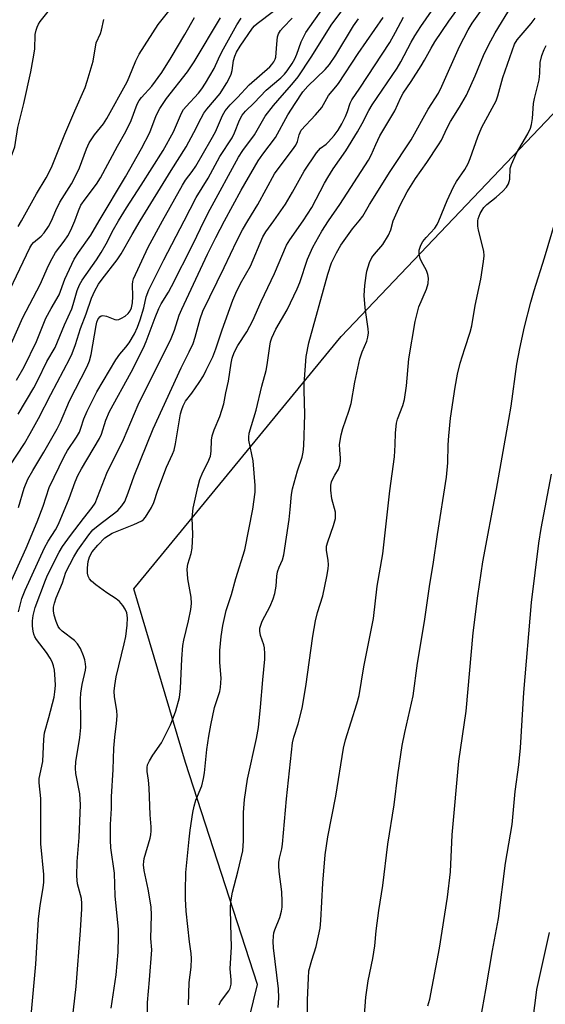
# Model space of a CAD drawing. Units: inches. Extents: x 1255772 to 1261772, y 605449 to 609450.
# Drawn here: x 1261294 to 1261432, y 605794 to 606053 of the extents above; entities that cross this region are included whole.
import ezdxf

# ---------------------------------------------------------------- set-up
doc = ezdxf.new("R2010")
doc.units = ezdxf.units.IN
doc.header["$MEASUREMENT"] = 0
doc.layers.add('NTRL-Farm Land', color=3, linetype='Continuous')
doc.layers.add('Undefined', color=1, linetype='Continuous')

msp = doc.modelspace()

# ---------------------------------------------------------------- linework, layer by layer
at = {"layer": 'NTRL-Farm Land'}
msp.add_lwpolyline([(1261771.63, 606373.25), (1261771.58, 605676.19), (1261771.56, 605676.18), (1261722.83, 605630.94), (1261657.84, 605547.82), (1261591.85, 605449.42), (1261591.84, 605449.41), (1261410.83, 605449.43), (1261410.81, 605449.44), (1261374.7, 605481.15), (1261330.53, 605501.15), (1261301.86, 605528.41), (1261287.52, 605564.47), (1261304.17, 605601.47), (1261324.95, 605669.98), (1261356.47, 605798.84), (1261337.51, 605857.28), (1261323.91, 605903.07), (1261378.53, 605969.58), (1261451.61, 606046.33), (1261538.52, 606114.76)], dxfattribs=at)
at = {"layer": 'Undefined'}
for points, elevation in [([(1261337.16, 606000), (1261340.32, 606006.15), (1261343.47, 606011.28), (1261346.56, 606016.94), (1261349.77, 606021.88), (1261350.41, 606023.18), (1261351.74, 606026.59), (1261352.44, 606027.83), (1261353.33, 606028.96), (1261355.63, 606031.12), (1261358.81, 606034.42), (1261362.66, 606037.73), (1261363.58, 606038.66), (1261364.29, 606039.52), (1261365.61, 606041.46), (1261366.28, 606042.7), (1261366.83, 606043.96), (1261367.98, 606047.18), (1261369.24, 606049.69), (1261378.55, 606062.9)], 692), ([(1261383.29, 606000), (1261384.27, 606001.3), (1261386.03, 606004.33), (1261391.43, 606013.04), (1261396.94, 606021.39), (1261401.48, 606029.42), (1261404.13, 606033.68), (1261405.03, 606035.5), (1261409.74, 606045.95), (1261411.99, 606050.36), (1261413.04, 606052.11), (1261418.17, 606059.33)], 706), ([(1261342.44, 606000), (1261344.02, 606003.14), (1261351.52, 606016.84), (1261352.6, 606018.55), (1261355.67, 606022.73), (1261358.53, 606027.64), (1261360.72, 606030.4), (1261362.99, 606033.08), (1261365.52, 606035.92), (1261367.22, 606037.98), (1261370.66, 606043.19), (1261376.08, 606051.83), (1261380.98, 606058.4)], 694), ([(1261368.49, 606000), (1261370.83, 606003.58), (1261374.11, 606009.93), (1261374.99, 606011.48), (1261376.43, 606013.71), (1261379.74, 606018.49), (1261382.87, 606023.52), (1261384.08, 606025.64), (1261385.84, 606029.06), (1261386.72, 606030.61), (1261393.28, 606040.21), (1261394.25, 606041.89), (1261396.93, 606047.08), (1261397.9, 606048.79), (1261399.5, 606051.22), (1261404.34, 606058.2)], 702), ([(1261375.23, 606000), (1261378.2, 606004.34), (1261385.74, 606016), (1261386.46, 606017.37), (1261387.62, 606020.16), (1261388.68, 606022.41), (1261392.63, 606029.02), (1261394.25, 606032.49), (1261394.89, 606033.66), (1261397.01, 606036.74), (1261399.6, 606040.84), (1261400.49, 606042.35), (1261402.2, 606045.55), (1261403.19, 606047.16), (1261406.88, 606052.67), (1261411.11, 606058.55)], 704), ([(1261392.23, 606000), (1261394.11, 606004.17), (1261395.94, 606007.66), (1261398.08, 606011.15), (1261401.09, 606015.37), (1261404.2, 606020.05), (1261404.92, 606021.32), (1261406.38, 606024.37), (1261407.35, 606026.21), (1261409.67, 606029.96), (1261411.53, 606033.16), (1261413.87, 606038.25), (1261416.02, 606043.56), (1261417.33, 606046.28), (1261419.08, 606049.54), (1261423.41, 606056.56)], 708), ([(1261283.6, 606000), (1261285.86, 606003.21), (1261286.47, 606004.31), (1261287.59, 606007.68), (1261288.85, 606010.94), (1261289.74, 606013.09), (1261291.56, 606016.85), (1261292.51, 606019.52), (1261292.77, 606020.64), (1261293.37, 606024.64), (1261294.91, 606030.91), (1261296.74, 606039.31), (1261297.39, 606042.68), (1261297.81, 606045.22), (1261297.95, 606049.1), (1261298.16, 606050.25), (1261298.41, 606051.09), (1261298.77, 606051.84), (1261299.22, 606052.53), (1261301.71, 606055.61)], 676), ([(1261302.23, 606000), (1261303.37, 606002.78), (1261304.42, 606004.91), (1261307.49, 606009.81), (1261308.73, 606012.14), (1261309.58, 606014.01), (1261311.43, 606018.98), (1261312.16, 606020.54), (1261313.58, 606022.67), (1261315.92, 606025.55), (1261316.83, 606027.02), (1261322.16, 606036.67), (1261322.71, 606037.88), (1261324.41, 606042.2), (1261325.33, 606043.96), (1261330.33, 606051.75), (1261333.12, 606055.26)], 680), ([(1261308.35, 606000), (1261309.33, 606002.7), (1261309.97, 606004.13), (1261311.06, 606005.76), (1261314.05, 606009.66), (1261315.16, 606011.33), (1261319.58, 606019.74), (1261321.81, 606023.56), (1261323.18, 606026.49), (1261324.82, 606030.74), (1261325.31, 606031.74), (1261325.94, 606032.56), (1261328.61, 606035.47), (1261331.26, 606039.14), (1261333.77, 606043.07), (1261337.36, 606049.13), (1261339.93, 606053.59)], 682), ([(1261325.57, 606000), (1261333.72, 606013.3), (1261337.68, 606019.49), (1261339.75, 606023.26), (1261341.62, 606027.07), (1261342.33, 606028.37), (1261343.11, 606029.41), (1261346.62, 606033.62), (1261347.39, 606034.72), (1261348.42, 606036.43), (1261349.11, 606037.67), (1261349.53, 606038.68), (1261349.77, 606039.65), (1261350.18, 606042.3), (1261350.5, 606043.41), (1261350.92, 606044.46), (1261351.89, 606046.09), (1261355.18, 606050.82), (1261355.7, 606051.42), (1261356.37, 606052.02), (1261360.7, 606055.24)], 688), ([(1261353.91, 606000), (1261356.53, 606004.29), (1261360.97, 606012.4), (1261361.89, 606013.74), (1261365.74, 606018.72), (1261366.58, 606019.94), (1261366.99, 606020.9), (1261367.44, 606022.72), (1261368.01, 606023.93), (1261371.78, 606027.94), (1261373.45, 606029.91), (1261375.19, 606033.08), (1261377.1, 606035.31), (1261377.8, 606036.25), (1261382.98, 606044.08), (1261389.59, 606053.63)], 698), ([(1261360.78, 606000), (1261363.83, 606004.42), (1261365.69, 606007.56), (1261368.79, 606013.11), (1261372.04, 606017.95), (1261373.07, 606019.18), (1261374.6, 606020.26), (1261375.22, 606020.83), (1261376.71, 606022.53), (1261377.75, 606023.88), (1261378.72, 606025.56), (1261379.71, 606027.56), (1261380.21, 606028.85), (1261380.89, 606031.05), (1261381.32, 606031.9), (1261383.43, 606034.99), (1261391.32, 606047.02), (1261392.85, 606049.71), (1261394.91, 606053.67)], 700), ([(1261294.33, 606000), (1261298.25, 606007.13), (1261300.79, 606011.4), (1261302.23, 606014.06), (1261305.7, 606022.82), (1261308.34, 606029.04), (1261311.09, 606035.16), (1261311.65, 606036.81), (1261313.15, 606042.13), (1261314.01, 606046.91), (1261315.14, 606049.41), (1261315.4, 606050.23), (1261316, 606053.07)], 678), ([(1261314.74, 606000), (1261321.73, 606011.63), (1261325.96, 606019.12), (1261328.12, 606023.31), (1261329.78, 606027.8), (1261330.76, 606029.61), (1261332.54, 606032.22), (1261338.08, 606039.28), (1261339.79, 606041.92), (1261346.74, 606053.48)], 684), ([(1261319.86, 606000), (1261321.93, 606003.41), (1261325.86, 606009.46), (1261331.63, 606018.6), (1261334.37, 606023.49), (1261336.5, 606028.4), (1261337.03, 606029.38), (1261337.66, 606030.18), (1261340.97, 606033.67), (1261341.83, 606034.82), (1261342.79, 606036.32), (1261345.04, 606040.16), (1261346.19, 606042.75), (1261347.13, 606044.53), (1261351.05, 606051.66), (1261352.16, 606053.4)], 686), ([(1261331.49, 606000), (1261336.72, 606009.45), (1261337.55, 606010.71), (1261339.28, 606013), (1261340.24, 606014.41), (1261344.28, 606021.42), (1261345.39, 606023.51), (1261347.26, 606027.75), (1261347.99, 606029.02), (1261349.27, 606030.62), (1261351.21, 606032.52), (1261354.29, 606035.84), (1261359.7, 606040.62), (1261360.28, 606041.2), (1261360.79, 606041.88), (1261361.16, 606042.66), (1261361.28, 606043.19), (1261361.54, 606046.56), (1261361.79, 606048.51), (1261362.02, 606049.29), (1261362.54, 606050.17), (1261363.21, 606050.97), (1261365.66, 606053.42)], 690), ([(1261347.83, 606000), (1261352.21, 606008.13), (1261356.7, 606015.84), (1261357.85, 606017.57), (1261361.19, 606021.99), (1261364.51, 606027.94), (1261366.38, 606030.93), (1261368.43, 606034.01), (1261369.77, 606035.52), (1261374.35, 606039.91), (1261375.46, 606041.2), (1261377.08, 606043.64), (1261381.8, 606051.38), (1261383.08, 606053.29)], 696), ([(1261404.24, 606000), (1261406.47, 606005.37), (1261408.08, 606008.97), (1261408.91, 606010.38), (1261411.12, 606013.55), (1261411.96, 606015.13), (1261412.5, 606016.47), (1261414.52, 606022.19), (1261415.6, 606024.74), (1261419.4, 606031.67), (1261419.83, 606032.94), (1261421.15, 606037.83), (1261424.18, 606046.55), (1261424.88, 606047.71), (1261428.57, 606052.03), (1261429.63, 606053.39)], 710), ([(1261414.49, 606000), (1261414.64, 606000.58), (1261415.17, 606001.93), (1261415.63, 606002.83), (1261416.11, 606003.54), (1261416.91, 606004.31), (1261419.37, 606006.26), (1261421.11, 606007.81), (1261422.09, 606008.86), (1261422.59, 606009.78), (1261422.93, 606011.02), (1261423.08, 606013.8), (1261423.37, 606014.9), (1261424.73, 606017.82), (1261427.7, 606022.97), (1261428.38, 606024.45), (1261428.71, 606025.44), (1261428.97, 606026.98), (1261429.16, 606030.9), (1261429.44, 606032.27), (1261430.67, 606037.15), (1261430.91, 606038.93), (1261430.99, 606041.71), (1261431.41, 606043.61), (1261432.03, 606045.21), (1261432.57, 606046.19)], 712), ([(1261293.42, 605998.54), (1261294.33, 606000)], 678), ([(1261401.35, 605793.15), (1261401.85, 605794.98), (1261404.41, 605808.34), (1261406.56, 605821.8), (1261407.34, 605828.52), (1261407.79, 605838.28), (1261409.57, 605857.69), (1261411.48, 605870.84), (1261413.3, 605891.45), (1261414.51, 605901.2), (1261415.89, 605910.17), (1261419.44, 605929.36), (1261422.72, 605947.67), (1261423.29, 605951.21), (1261424.81, 605962.25), (1261425.6, 605966.35), (1261426.85, 605972.07), (1261428.49, 605978.61), (1261429.38, 605981.68), (1261432.12, 605990.31), (1261434.99, 606000)], 714), ([(1261413.57, 605780.22), (1261416.67, 605797.42), (1261418.42, 605807.77), (1261419.95, 605816.17), (1261421.83, 605830.75), (1261423.58, 605841.01), (1261424.4, 605849.68), (1261425.3, 605856.73), (1261425.75, 605861.13), (1261426.65, 605875.76), (1261428.65, 605899.47), (1261430.6, 605915.11), (1261431.18, 605918.95), (1261433.96, 605933.24)], 716), ([(1261433.64, 605674.15), (1261431.9, 605687.34), (1261431.02, 605696.06), (1261429.48, 605707.5), (1261428.47, 605713.5), (1261427.44, 605718.15), (1261425.9, 605724.44), (1261424.66, 605730.54), (1261422.76, 605741.14), (1261422.39, 605746.51), (1261422.5, 605751.71), (1261423.02, 605756.57), (1261423.38, 605758.89), (1261424.03, 605762.47), (1261426.68, 605775.29), (1261427.88, 605781.62), (1261428.96, 605788.51), (1261429.77, 605795.3), (1261430.11, 605797.51), (1261433.43, 605812.48)], 718)]:
    msp.add_lwpolyline(points, dxfattribs=dict(at, elevation=elevation))
for points in [[(1261287.74, 605974.66, 680), (1261296.47, 605992.91, 680), (1261297.01, 605993.78, 680), (1261297.44, 605994.32, 680), (1261299.53, 605995.99, 680), (1261300.31, 605996.85, 680), (1261301.46, 605998.5, 680), (1261302.23, 606000, 680)], [(1261290.95, 605903.69, 692), (1261295.58, 605913.82, 692), (1261298.45, 605920.68, 692), (1261300.01, 605924.86, 692), (1261301.58, 605929.75, 692), (1261305.53, 605937.97, 692), (1261306.44, 605939.5, 692), (1261308.77, 605942.99, 692), (1261309.55, 605944.35, 692), (1261309.98, 605945.37, 692), (1261310.76, 605947.85, 692), (1261311.57, 605949.92, 692), (1261314.18, 605955.01, 692), (1261319.13, 605963.44, 692), (1261320.22, 605964.93, 692), (1261321.81, 605966.7, 692), (1261322.7, 605967.84, 692), (1261324.08, 605970.21, 692), (1261324.87, 605972.02, 692), (1261325.56, 605973.95, 692), (1261326.52, 605977.09, 692), (1261327.17, 605980.04, 692), (1261327.87, 605981.85, 692), (1261331.77, 605989.72, 692), (1261337.16, 606000, 692)], [(1261291.25, 605935.44, 688), (1261295.08, 605941.37, 688), (1261296.63, 605943.96, 688), (1261298.81, 605947.96, 688), (1261302.02, 605954.26, 688), (1261307.07, 605963.75, 688), (1261307.65, 605965.07, 688), (1261308.53, 605967.47, 688), (1261309.85, 605971.67, 688), (1261311.31, 605975.53, 688), (1261312.75, 605979.69, 688), (1261313.59, 605981.55, 688), (1261314.58, 605983.31, 688), (1261315.52, 605984.69, 688), (1261319.48, 605989.76, 688), (1261320.6, 605991.33, 688), (1261323.47, 605996.45, 688), (1261325.57, 606000, 688)], [(1261291.66, 605967.79, 682), (1261294.66, 605974.56, 682), (1261299.2, 605983.28, 682), (1261301.45, 605988.24, 682), (1261302.39, 605990.11, 682), (1261303.29, 605991.65, 682), (1261305.56, 605994.64, 682), (1261306.54, 605996.06, 682), (1261307.33, 605997.61, 682), (1261308.35, 606000, 682)], [(1261293, 605958.05, 684), (1261294.97, 605961.58, 684), (1261298.24, 605968.21, 684), (1261300.71, 605974.36, 684), (1261302.11, 605976.93, 684), (1261304.21, 605980.53, 684), (1261305.73, 605984.65, 684), (1261308.22, 605989.94, 684), (1261309.32, 605991.72, 684), (1261312.59, 605996.26, 684), (1261314.74, 606000, 684)], [(1261293.47, 605949.1, 686), (1261297.55, 605956.05, 686), (1261298.61, 605958.05, 686), (1261300.98, 605962.96, 686), (1261303.18, 605966.64, 686), (1261305.61, 605972.65, 686), (1261307.58, 605976.85, 686), (1261307.95, 605977.98, 686), (1261308.95, 605981.68, 686), (1261309.55, 605983.19, 686), (1261310.28, 605984.42, 686), (1261314.07, 605989.78, 686), (1261315.3, 605991.68, 686), (1261316.64, 605993.98, 686), (1261318.54, 605997.74, 686), (1261319.86, 606000, 686)], [(1261293.55, 605924.47, 690), (1261295.02, 605929.6, 690), (1261295.95, 605931.93, 690), (1261297.27, 605934.25, 690), (1261300.21, 605939.03, 690), (1261303.73, 605945.24, 690), (1261304.59, 605946.99, 690), (1261306.99, 605952.64, 690), (1261311.59, 605961.62, 690), (1261312.18, 605963.18, 690), (1261312.62, 605964.78, 690), (1261313.97, 605972.45, 690), (1261314.17, 605973.3, 690), (1261314.43, 605974, 690), (1261314.97, 605974.77, 690), (1261315.33, 605975, 690), (1261315.76, 605975.07, 690), (1261316.73, 605974.89, 690), (1261318.88, 605974.04, 690), (1261319.41, 605973.96, 690), (1261319.93, 605974.03, 690), (1261320.68, 605974.35, 690), (1261321.58, 605974.93, 690), (1261322.41, 605975.62, 690), (1261322.92, 605976.28, 690), (1261323.29, 605977.07, 690), (1261323.55, 605978.44, 690), (1261323.61, 605980.12, 690), (1261323.51, 605983.28, 690), (1261323.61, 605984, 690), (1261323.84, 605984.78, 690), (1261327.72, 605993.12, 690), (1261331.49, 606000, 690)], [(1261293.56, 605897.03, 694), (1261294.43, 605900.49, 694), (1261295.29, 605902.72, 694), (1261300.41, 605913.9, 694), (1261301.34, 605915.59, 694), (1261303.24, 605918.57, 694), (1261304.04, 605920.11, 694), (1261306.91, 605926.87, 694), (1261308.48, 605931.28, 694), (1261309.17, 605932.91, 694), (1261310.15, 605934.72, 694), (1261314.88, 605942.68, 694), (1261315.35, 605943.82, 694), (1261316.49, 605947.49, 694), (1261317.47, 605949.75, 694), (1261323.22, 605960.15, 694), (1261326.43, 605966.53, 694), (1261327.13, 605968.2, 694), (1261329.49, 605974.54, 694), (1261330.47, 605976.97, 694), (1261331.1, 605978.14, 694), (1261333.03, 605981.21, 694), (1261333.87, 605982.76, 694), (1261339.54, 605994, 694), (1261342.44, 606000, 694)], [(1261296.74, 605789.7, 696), (1261298.08, 605804.21, 696), (1261298.83, 605816.06, 696), (1261299.25, 605819.6, 696), (1261300.03, 605824.3, 696), (1261300.19, 605825.76, 696), (1261300.16, 605827.78, 696), (1261299.36, 605835.86, 696), (1261299.44, 605847.83, 696), (1261298.99, 605851.96, 696), (1261298.99, 605853.07, 696), (1261299.93, 605857.56, 696), (1261300.19, 605863.44, 696), (1261300.37, 605865.09, 696), (1261301.51, 605869.16, 696), (1261302.88, 605874.52, 696), (1261303.12, 605875.9, 696), (1261303.23, 605877.59, 696), (1261303.22, 605879.29, 696), (1261302.97, 605881.61, 696), (1261302.77, 605882.74, 696), (1261302.41, 605883.81, 696), (1261301.88, 605884.83, 696), (1261300.91, 605886.3, 696), (1261298.23, 605889.67, 696), (1261297.82, 605890.39, 696), (1261297.53, 605891.15, 696), (1261297.34, 605891.94, 696), (1261297.22, 605893.27, 696), (1261297.24, 605894.64, 696), (1261297.38, 605896.03, 696), (1261297.95, 605898.12, 696), (1261300.59, 605905.35, 696), (1261301.18, 605906.65, 696), (1261304.23, 605912.7, 696), (1261305.13, 605914.19, 696), (1261307.22, 605917.11, 696), (1261310.65, 605921.63, 696), (1261312.97, 605924.46, 696), (1261313.68, 605925.63, 696), (1261316.81, 605933.55, 696), (1261321.17, 605942.37, 696), (1261325.02, 605951.54, 696), (1261333.74, 605969.04, 696), (1261334.63, 605971.24, 696), (1261335.89, 605975.15, 696), (1261336.56, 605976.78, 696), (1261343.29, 605991.26, 696), (1261345.49, 605995.64, 696), (1261347.83, 606000, 696)], [(1261307.18, 605785.22, 698), (1261308.67, 605798.3, 698), (1261309.84, 605813.05, 698), (1261310.21, 605818.72, 698), (1261310.21, 605820.12, 698), (1261310.09, 605821.5, 698), (1261309.1, 605825.31, 698), (1261308.89, 605827.36, 698), (1261309, 605831.18, 698), (1261309.51, 605837.56, 698), (1261309.86, 605846.13, 698), (1261309.66, 605849.01, 698), (1261308.63, 605854.39, 698), (1261308.53, 605855.83, 698), (1261308.64, 605857.46, 698), (1261309.66, 605863.88, 698), (1261309.92, 605866.55, 698), (1261309.98, 605868.34, 698), (1261309.86, 605874, 698), (1261309.92, 605875.58, 698), (1261310.28, 605877.85, 698), (1261311.14, 605881.63, 698), (1261311.23, 605882.46, 698), (1261311.2, 605883.29, 698), (1261311.01, 605884.37, 698), (1261310.68, 605885.45, 698), (1261309.82, 605887.34, 698), (1261309.08, 605888.61, 698), (1261308.29, 605889.43, 698), (1261305.04, 605891.88, 698), (1261304.43, 605892.52, 698), (1261303.98, 605893.18, 698), (1261303.42, 605894.44, 698), (1261302.9, 605896.16, 698), (1261302.72, 605897.27, 698), (1261302.77, 605898.22, 698), (1261303.02, 605899.32, 698), (1261303.44, 605900.67, 698), (1261305.11, 605904.66, 698), (1261306.01, 605907.44, 698), (1261308.1, 605911.49, 698), (1261309.15, 605913.27, 698), (1261312.03, 605917.25, 698), (1261313.13, 605918.6, 698), (1261314.47, 605919.76, 698), (1261319.67, 605923.68, 698), (1261320.77, 605924.91, 698), (1261321.52, 605926.06, 698), (1261322.45, 605928.37, 698), (1261323.96, 605932.88, 698), (1261329, 605945.26, 698), (1261336.34, 605961.31, 698), (1261338.52, 605965.51, 698), (1261339.51, 605967.68, 698), (1261340.09, 605969.37, 698), (1261341.35, 605974.2, 698), (1261342.12, 605976.23, 698), (1261347.72, 605987.76, 698), (1261351, 605994.75, 698), (1261352.5, 605997.69, 698), (1261353.91, 606000, 698)], [(1261317.94, 605792.56, 700), (1261319.22, 605801.39, 700), (1261319.78, 605807.34, 700), (1261319.9, 605811.5, 700), (1261319.85, 605813.27, 700), (1261319.01, 605822.14, 700), (1261318.77, 605828.17, 700), (1261317.87, 605834.81, 700), (1261317.73, 605836.83, 700), (1261317.77, 605841.01, 700), (1261318.03, 605845.19, 700), (1261318, 605848.25, 700), (1261318.48, 605855.5, 700), (1261318.63, 605861.12, 700), (1261318.87, 605864.01, 700), (1261319.36, 605867.62, 700), (1261319.5, 605869.64, 700), (1261319.41, 605871.02, 700), (1261318.77, 605874.57, 700), (1261318.72, 605876.12, 700), (1261318.87, 605877.56, 700), (1261319.28, 605879.92, 700), (1261321.4, 605888.61, 700), (1261321.8, 605890.54, 700), (1261322.17, 605893.46, 700), (1261322.22, 605895.41, 700), (1261322.02, 605896.7, 700), (1261321.62, 605897.71, 700), (1261321, 605898.63, 700), (1261320.09, 605899.69, 700), (1261319.26, 605900.44, 700), (1261316.78, 605902.01, 700), (1261313.92, 605904.12, 700), (1261312.77, 605905.05, 700), (1261312.19, 605905.68, 700), (1261311.83, 605906.4, 700), (1261311.67, 605907.21, 700), (1261311.67, 605908.63, 700), (1261311.86, 605910.26, 700), (1261312.21, 605911.52, 700), (1261312.94, 605912.82, 700), (1261314.42, 605914.56, 700), (1261316.29, 605916.46, 700), (1261317.21, 605917.14, 700), (1261318.22, 605917.7, 700), (1261323.88, 605920.01, 700), (1261325.99, 605921.01, 700), (1261326.45, 605921.35, 700), (1261327.02, 605921.99, 700), (1261328.57, 605924.53, 700), (1261329.2, 605925.84, 700), (1261330.25, 605929.03, 700), (1261332.55, 605935.1, 700), (1261334.09, 605938.53, 700), (1261334.5, 605939.59, 700), (1261334.89, 605941.31, 700), (1261336.24, 605949.2, 700), (1261336.51, 605950.34, 700), (1261336.87, 605951.31, 700), (1261337.52, 605952.49, 700), (1261339.19, 605954.59, 700), (1261341.12, 605957.42, 700), (1261342.24, 605959.21, 700), (1261343, 605960.65, 700), (1261344.68, 605964.23, 700), (1261345.54, 605966.31, 700), (1261347.14, 605971.33, 700), (1261349.98, 605979.09, 700), (1261350.74, 605980.95, 700), (1261352.02, 605983.5, 700), (1261354.61, 605988.11, 700), (1261357.85, 605995.85, 700), (1261358.65, 605997.11, 700), (1261360.78, 606000, 700)], [(1261327.41, 605781.28, 702), (1261327.49, 605794.04, 702), (1261328.03, 605800.04, 702), (1261328.62, 605807.93, 702), (1261328.41, 605810.95, 702), (1261328.53, 605817.12, 702), (1261328.45, 605819.3, 702), (1261327.67, 605823.94, 702), (1261326.62, 605828.87, 702), (1261326.47, 605830.37, 702), (1261326.51, 605831.23, 702), (1261326.64, 605832.05, 702), (1261328.24, 605837.41, 702), (1261328.4, 605838.22, 702), (1261328.49, 605839.28, 702), (1261328.48, 605840.38, 702), (1261328.23, 605843.48, 702), (1261327.94, 605850.59, 702), (1261327.76, 605852.61, 702), (1261327.41, 605854.95, 702), (1261327.38, 605856.01, 702), (1261327.53, 605856.67, 702), (1261328.03, 605857.71, 702), (1261328.95, 605859.22, 702), (1261331.21, 605862.53, 702), (1261333.56, 605867.19, 702), (1261334.11, 605868.52, 702), (1261334.94, 605870.93, 702), (1261335.92, 605874.42, 702), (1261336.23, 605876.78, 702), (1261336.53, 605884.66, 702), (1261336.82, 605888.14, 702), (1261337.07, 605889.57, 702), (1261338.31, 605894.59, 702), (1261338.88, 605897.59, 702), (1261339.08, 605899.19, 702), (1261339.01, 605900.83, 702), (1261338.15, 605905.69, 702), (1261337.98, 605908.21, 702), (1261338.17, 605909.59, 702), (1261339.03, 605912.34, 702), (1261339.3, 605913.79, 702), (1261339.47, 605917.36, 702), (1261339.28, 605921.77, 702), (1261339.52, 605924.34, 702), (1261340.74, 605929.86, 702), (1261341.28, 605931.87, 702), (1261342.05, 605933.8, 702), (1261343.39, 605936.39, 702), (1261344.06, 605938.03, 702), (1261344.3, 605939.38, 702), (1261344.39, 605942.23, 702), (1261344.57, 605943.34, 702), (1261345.06, 605944.96, 702), (1261346.54, 605948.51, 702), (1261347.6, 605951.82, 702), (1261348.16, 605954.75, 702), (1261348.88, 605957.77, 702), (1261349.54, 605962.5, 702), (1261349.82, 605963.83, 702), (1261350.38, 605965.33, 702), (1261351.27, 605967.15, 702), (1261353.71, 605970.81, 702), (1261355.28, 605973.77, 702), (1261357.48, 605978.8, 702), (1261360.97, 605986.14, 702), (1261364.09, 605993.59, 702), (1261365, 605995.06, 702), (1261368.49, 606000, 702)], [(1261338.34, 605793.44, 704), (1261338.51, 605799.31, 704), (1261339.05, 605803.38, 704), (1261339.09, 605805.63, 704), (1261339, 605806.95, 704), (1261338.55, 605810.01, 704), (1261337.73, 605818.13, 704), (1261337.52, 605821.37, 704), (1261337.51, 605823.4, 704), (1261337.63, 605828.32, 704), (1261338.46, 605837.08, 704), (1261338.76, 605839.45, 704), (1261339.47, 605844.15, 704), (1261339.8, 605845.84, 704), (1261340.27, 605847.39, 704), (1261341.78, 605851.14, 704), (1261342.28, 605853.11, 704), (1261342.52, 605854.56, 704), (1261343.17, 605860.75, 704), (1261343.65, 605864.27, 704), (1261344.16, 605867.15, 704), (1261345.14, 605871.83, 704), (1261346.52, 605875.97, 704), (1261346.78, 605877.08, 704), (1261346.91, 605879.56, 704), (1261346.57, 605883.68, 704), (1261346.56, 605886.85, 704), (1261346.92, 605890.54, 704), (1261347.38, 605893.38, 704), (1261348.26, 605897.37, 704), (1261349.67, 605901.6, 704), (1261350.79, 605905.8, 704), (1261353.12, 605913.38, 704), (1261355.25, 605924.05, 704), (1261355.87, 605928.54, 704), (1261355.91, 605930.28, 704), (1261355.33, 605936.77, 704), (1261354.22, 605942.22, 704), (1261354.17, 605943.05, 704), (1261354.32, 605944.1, 704), (1261356.15, 605950.14, 704), (1261357.63, 605956.46, 704), (1261358.77, 605960.6, 704), (1261359.06, 605962.05, 704), (1261359.69, 605966.98, 704), (1261359.93, 605968.13, 704), (1261360.28, 605969.19, 704), (1261361.3, 605971.45, 704), (1261364.26, 605976.61, 704), (1261366.95, 605982.14, 704), (1261367.61, 605983.79, 704), (1261369.66, 605989.93, 704), (1261371.05, 605993.1, 704), (1261373.43, 605997.3, 704), (1261375.23, 606000, 704)], [(1261346.35, 605793.49, 706), (1261346.74, 605794.21, 706), (1261348.92, 605797.1, 706), (1261349.27, 605797.85, 706), (1261349.52, 605798.93, 706), (1261349.54, 605800.07, 706), (1261349.32, 605802.94, 706), (1261349.67, 605808.74, 706), (1261349.44, 605814.58, 706), (1261349.39, 605818.91, 706), (1261349.47, 605820.62, 706), (1261349.88, 605823.12, 706), (1261351.33, 605828.54, 706), (1261352.65, 605834.06, 706), (1261352.79, 605836.67, 706), (1261352.81, 605844.14, 706), (1261353.03, 605847.57, 706), (1261353.83, 605852.89, 706), (1261356.23, 605863.66, 706), (1261356.77, 605866.56, 706), (1261357.3, 605871.86, 706), (1261357.85, 605879.1, 706), (1261358.41, 605884.51, 706), (1261358.45, 605885.91, 706), (1261358.3, 605887.52, 706), (1261358.13, 605888.3, 706), (1261357.29, 605890.81, 706), (1261357.11, 605891.87, 706), (1261357.13, 605892.67, 706), (1261357.32, 605893.47, 706), (1261357.71, 605894.52, 706), (1261359.81, 605898.53, 706), (1261360.6, 605900.44, 706), (1261361.01, 605901.81, 706), (1261361.37, 605903.73, 706), (1261361.61, 605906.38, 706), (1261361.79, 605907.5, 706), (1261362.19, 605908.75, 706), (1261363.06, 605910.67, 706), (1261363.41, 605912.06, 706), (1261364.82, 605921.36, 706), (1261365.13, 605924, 706), (1261365.46, 605927.95, 706), (1261365.67, 605929.39, 706), (1261366.99, 605934.17, 706), (1261368.22, 605937.77, 706), (1261368.52, 605939.03, 706), (1261368.66, 605940.76, 706), (1261368.93, 605949.02, 706), (1261368.75, 605955.38, 706), (1261368.79, 605957.04, 706), (1261369.28, 605964.3, 706), (1261369.97, 605967.86, 706), (1261375.05, 605985.96, 706), (1261376.02, 605988.94, 706), (1261377.28, 605991.57, 706), (1261378.41, 605993.61, 706), (1261381.53, 605997.93, 706), (1261383.29, 606000, 706)], [(1261361.9, 605792.79, 708), (1261362.11, 605795.34, 708), (1261362.01, 605797.64, 708), (1261360.71, 605808.47, 708), (1261360.61, 605810.18, 708), (1261360.68, 605811.57, 708), (1261360.81, 605812.39, 708), (1261361.06, 605813.21, 708), (1261362.33, 605816.46, 708), (1261362.79, 605818.09, 708), (1261362.97, 605819.2, 708), (1261362.99, 605820.64, 708), (1261362.89, 605823.23, 708), (1261362.19, 605828.62, 708), (1261362.07, 605830.1, 708), (1261362.09, 605830.99, 708), (1261362.28, 605832.08, 708), (1261362.88, 605834.58, 708), (1261363.05, 605835.76, 708), (1261364.16, 605847.77, 708), (1261365.69, 605862.5, 708), (1261366.03, 605864.02, 708), (1261367.17, 605867.53, 708), (1261368.23, 605871.64, 708), (1261369.18, 605877.34, 708), (1261371.02, 605890.59, 708), (1261371.74, 605894.61, 708), (1261372.26, 605896.87, 708), (1261373.67, 605901.2, 708), (1261374.79, 605906.29, 708), (1261375.1, 605908.36, 708), (1261375.15, 605909.36, 708), (1261375.06, 605910.64, 708), (1261374.68, 605913.2, 708), (1261374.7, 605914.32, 708), (1261374.99, 605915.41, 708), (1261376.51, 605919.72, 708), (1261377, 605921.58, 708), (1261377.07, 605922.43, 708), (1261377.03, 605923.29, 708), (1261376.1, 605926.81, 708), (1261375.79, 605929.04, 708), (1261375.79, 605930.42, 708), (1261376, 605931.22, 708), (1261376.33, 605932.01, 708), (1261376.84, 605933.03, 708), (1261377.8, 605934.62, 708), (1261378.16, 605935.63, 708), (1261378.33, 605936.71, 708), (1261378.37, 605937.53, 708), (1261378.14, 605939.71, 708), (1261378.12, 605941.08, 708), (1261378.51, 605943.61, 708), (1261378.95, 605945.29, 708), (1261380.58, 605949.89, 708), (1261381.13, 605951.87, 708), (1261382.13, 605957.5, 708), (1261383.48, 605963.69, 708), (1261384.1, 605965.53, 708), (1261385.31, 605968.36, 708), (1261385.59, 605969.41, 708), (1261385.69, 605970.48, 708), (1261385.68, 605971.57, 708), (1261384.83, 605977.08, 708), (1261384.63, 605980.33, 708), (1261384.8, 605983.01, 708), (1261385.1, 605985.63, 708), (1261385.32, 605986.78, 708), (1261386.03, 605989.05, 708), (1261386.62, 605990.39, 708), (1261387.28, 605991.26, 708), (1261389.51, 605993.76, 708), (1261390.98, 605996.27, 708), (1261391.58, 605997.64, 708), (1261392.23, 606000, 708)], [(1261369.62, 605788.93, 710), (1261369.69, 605794.73, 710), (1261369.88, 605800.48, 710), (1261370.05, 605802.42, 710), (1261370.78, 605805.19, 710), (1261371.96, 605808.83, 710), (1261372.97, 605813.67, 710), (1261373.14, 605815.67, 710), (1261373.68, 605825.51, 710), (1261374.35, 605832.99, 710), (1261375.02, 605837.74, 710), (1261377.08, 605848.42, 710), (1261379.1, 605861.07, 710), (1261379.65, 605863.28, 710), (1261382.68, 605872.79, 710), (1261383.27, 605874.94, 710), (1261384.53, 605882.52, 710), (1261387.06, 605895.28, 710), (1261388.04, 605903.78, 710), (1261389.47, 605912.31, 710), (1261391.34, 605928.91, 710), (1261392.56, 605937.87, 710), (1261392.79, 605941.02, 710), (1261392.85, 605944.18, 710), (1261393.1, 605946.69, 710), (1261393.38, 605947.75, 710), (1261394.77, 605951.35, 710), (1261395.2, 605952.99, 710), (1261395.71, 605956.55, 710), (1261396.31, 605963.7, 710), (1261398, 605973.52, 710), (1261399.01, 605977.36, 710), (1261400.98, 605982.03, 710), (1261401.41, 605983.51, 710), (1261401.51, 605984.9, 710), (1261401.38, 605985.93, 710), (1261400.98, 605986.97, 710), (1261399.7, 605989.3, 710), (1261399.34, 605990.1, 710), (1261399.06, 605991.22, 710), (1261399.12, 605992.29, 710), (1261399.51, 605993.59, 710), (1261400.06, 605994.55, 710), (1261400.91, 605995.67, 710), (1261403.17, 605998.1, 710), (1261403.79, 605999.04, 710), (1261404.24, 606000, 710)], [(1261384.44, 605787.13, 712), (1261385.06, 605795.44, 712), (1261385.66, 605799.74, 712), (1261386.83, 605805.68, 712), (1261387.41, 605809.02, 712), (1261387.76, 605812.98, 712), (1261388.42, 605818.31, 712), (1261389.47, 605824.93, 712), (1261390.85, 605835.82, 712), (1261392.48, 605846.18, 712), (1261393.45, 605854.05, 712), (1261394.56, 605861.8, 712), (1261395.26, 605865.2, 712), (1261397.5, 605874.86, 712), (1261398.62, 605883.45, 712), (1261400.49, 605894.44, 712), (1261401.85, 605904.31, 712), (1261402.75, 605909.51, 712), (1261403.9, 605917.38, 712), (1261406.29, 605932.52, 712), (1261406.63, 605936.3, 712), (1261406.68, 605940.99, 712), (1261406.85, 605943.34, 712), (1261407.33, 605948.02, 712), (1261408.53, 605956.2, 712), (1261409.15, 605959.62, 712), (1261409.87, 605962.49, 712), (1261411.08, 605966.43, 712), (1261412.51, 605970.67, 712), (1261412.95, 605972.33, 712), (1261413.83, 605977.75, 712), (1261415.31, 605984.64, 712), (1261416.02, 605989.34, 712), (1261416.17, 605990.81, 712), (1261416.11, 605992.06, 712), (1261414.74, 605997.53, 712), (1261414.56, 605998.63, 712), (1261414.49, 606000, 712)]]:
    msp.add_polyline3d(points, dxfattribs=at)

doc.saveas('drawing.dxf')
